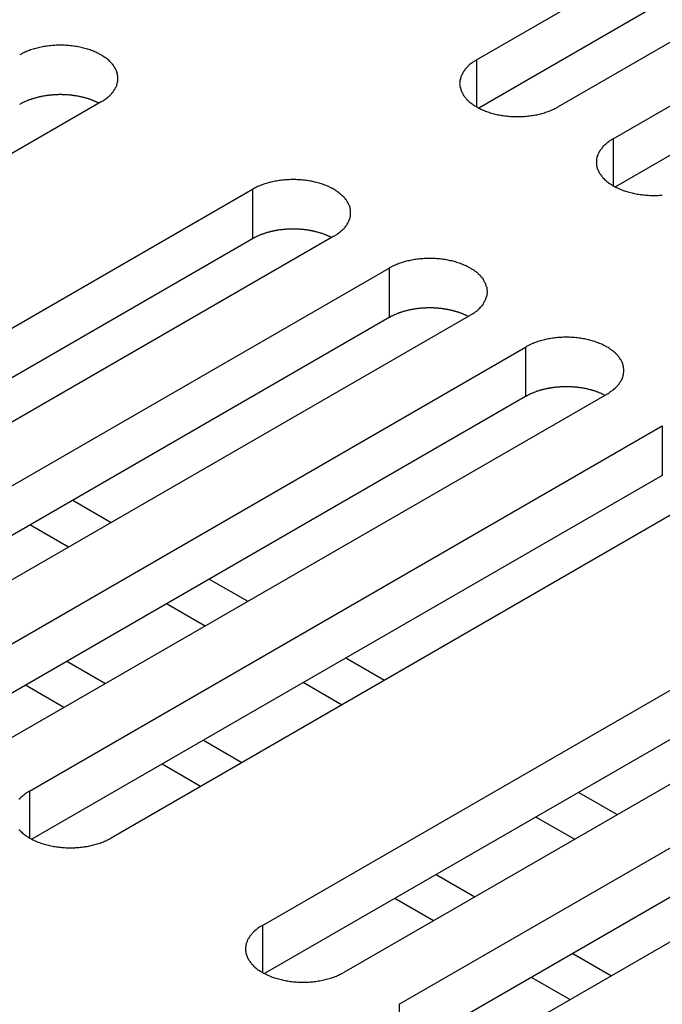
# Model space of a CAD drawing. Extents: x 0 to 2100, y 0 to 1485.
# Drawn here: x 1574 to 1590, y 568 to 593 of the extents above; entities that cross this region are included whole.
import ezdxf

# ---------------------------------------------------------------- set-up
doc = ezdxf.new("R2010")
doc.units = 0
doc.header["$LTSCALE"] = 5
doc.layers.add('VISIBLE__ISO_', color=7, linetype='CONTINUOUS')
doc.layers.add('VISIBLE_NARROW__ISO_', color=7, linetype='CONTINUOUS')

msp = doc.modelspace()

# ---------------------------------------------------------------- linework, layer by layer
at = {"layer": 'VISIBLE__ISO_'}
for p, q in [((1585.672, 591.816), (1601.334, 600.859)), ((1601.334, 599.634), (1585.726, 590.623)), ((1603.35, 599.695), (1587.687, 590.652)), ((1589.054, 589.863), (1604.717, 598.906)), ((1604.717, 597.681), (1589.109, 588.67)), ((1576.373, 590.775), (1560.71, 581.733)), ((1564.459, 579.568), (1580.121, 588.611)), ((1580.121, 587.386), (1564.513, 578.375)), ((1582.136, 587.448), (1566.474, 578.405)), ((1567.841, 577.616), (1583.503, 586.658)), ((1583.503, 585.434), (1567.895, 576.422)), ((1585.519, 585.495), (1569.856, 576.452)), ((1571.223, 575.663), (1586.885, 584.706)), ((1586.885, 583.481), (1571.277, 574.47)), ((1588.901, 583.542), (1573.238, 574.5)), ((1574.605, 573.71), (1590.267, 582.753)), ((1590.267, 581.528), (1574.66, 572.517)), ((1592.283, 581.59), (1576.62, 572.547)), ((1575.672, 580.912), (1576.627, 580.361)), ((1575.566, 579.749), (1574.611, 580.3)), ((1580.369, 570.383), (1596.031, 579.425)), ((1579.054, 578.96), (1580.009, 578.409)), ((1578.948, 577.796), (1577.994, 578.347)), ((1596.031, 578.201), (1580.423, 569.189)), ((1598.046, 578.262), (1582.384, 569.219)), ((1583.751, 568.43), (1599.413, 577.473)), ((1582.436, 577.007), (1583.391, 576.456)), ((1582.33, 575.844), (1581.376, 576.395)), ((1575.455, 575.78), (1574.501, 576.331)), ((1599.413, 576.248), (1583.805, 567.237)), ((1601.428, 576.309), (1585.766, 567.267)), ((1578.837, 573.827), (1577.883, 574.378)), ((1588.2, 573.679), (1589.155, 573.128)), ((1588.094, 572.516), (1587.139, 573.067)), ((1584.601, 570.499), (1583.646, 571.05)), ((1587.983, 568.547), (1587.028, 569.098))]:
    msp.add_line(p, q, dxfattribs=at)
for points in [[(1576.37, 590.775, 0), (1576.4, 590.79, 0), (1576.42, 590.804, 0), (1576.44, 590.82, 0), (1576.47, 590.835, 0), (1576.49, 590.851, 0), (1576.51, 590.867, 0), (1576.53, 590.883, 0), (1576.55, 590.9, 0), (1576.57, 590.917, 0), (1576.59, 590.934, 0), (1576.61, 590.951, 0), (1576.62, 590.969, 0), (1576.64, 590.987, 0), (1576.65, 591.005, 0), (1576.67, 591.024, 0), (1576.68, 591.042, 0), (1576.69, 591.061, 0), (1576.71, 591.08, 0), (1576.72, 591.099, 0), (1576.73, 591.118, 0), (1576.74, 591.138, 0), (1576.75, 591.157, 0), (1576.76, 591.177, 0), (1576.76, 591.196, 0), (1576.77, 591.216, 0), (1576.77, 591.236, 0), (1576.78, 591.256, 0), (1576.78, 591.276, 0), (1576.79, 591.296, 0), (1576.79, 591.317, 0), (1576.79, 591.337, 0), (1576.79, 591.357, 0), (1576.79, 591.377, 0), (1576.79, 591.397, 0), (1576.79, 591.417, 0), (1576.78, 591.438, 0), (1576.78, 591.458, 0), (1576.77, 591.478, 0), (1576.77, 591.498, 0), (1576.76, 591.517, 0), (1576.76, 591.537, 0), (1576.75, 591.557, 0), (1576.74, 591.576, 0), (1576.73, 591.596, 0), (1576.72, 591.615, 0), (1576.71, 591.634, 0), (1576.69, 591.653, 0), (1576.68, 591.672, 0), (1576.67, 591.69, 0), (1576.65, 591.709, 0), (1576.64, 591.727, 0), (1576.62, 591.745, 0), (1576.61, 591.762, 0), (1576.59, 591.78, 0), (1576.57, 591.797, 0), (1576.55, 591.814, 0), (1576.53, 591.831, 0), (1576.51, 591.847, 0), (1576.49, 591.863, 0), (1576.47, 591.879, 0), (1576.44, 591.894, 0), (1576.42, 591.909, 0), (1576.4, 591.924, 0), (1576.37, 591.939, 0), (1576.35, 591.953, 0), (1576.32, 591.967, 0), (1576.3, 591.98, 0), (1576.27, 591.993, 0), (1576.24, 592.006, 0), (1576.21, 592.018, 0), (1576.19, 592.03, 0), (1576.16, 592.041, 0), (1576.13, 592.052, 0), (1576.1, 592.063, 0), (1576.07, 592.073, 0), (1576.04, 592.083, 0), (1576.01, 592.092, 0), (1575.97, 592.101, 0), (1575.94, 592.109, 0), (1575.91, 592.117, 0), (1575.88, 592.125, 0), (1575.85, 592.132, 0), (1575.81, 592.138, 0), (1575.78, 592.144, 0), (1575.75, 592.15, 0), (1575.71, 592.155, 0), (1575.68, 592.16, 0), (1575.64, 592.164, 0), (1575.61, 592.168, 0), (1575.57, 592.171, 0), (1575.54, 592.173, 0), (1575.5, 592.176, 0), (1575.47, 592.177, 0), (1575.44, 592.179, 0), (1575.4, 592.179, 0), (1575.37, 592.18, 0), (1575.33, 592.179, 0), (1575.3, 592.179, 0), (1575.26, 592.177, 0), (1575.23, 592.176, 0), (1575.19, 592.173, 0), (1575.16, 592.171, 0), (1575.12, 592.168, 0), (1575.09, 592.164, 0), (1575.05, 592.16, 0), (1575.02, 592.155, 0), (1574.99, 592.15, 0), (1574.95, 592.144, 0), (1574.92, 592.138, 0), (1574.89, 592.132, 0), (1574.85, 592.125, 0), (1574.82, 592.117, 0), (1574.79, 592.109, 0), (1574.76, 592.101, 0), (1574.72, 592.092, 0), (1574.69, 592.083, 0), (1574.66, 592.073, 0), (1574.63, 592.063, 0), (1574.6, 592.052, 0), (1574.57, 592.041, 0), (1574.54, 592.03, 0), (1574.52, 592.018, 0), (1574.49, 592.006, 0), (1574.46, 591.993, 0), (1574.43, 591.98, 0), (1574.41, 591.967, 0), (1574.38, 591.953, 0), (1574.36, 591.939, 0)], [(1585.67, 591.816, 0), (1585.65, 591.801, 0), (1585.62, 591.787, 0), (1585.6, 591.771, 0), (1585.58, 591.756, 0), (1585.56, 591.74, 0), (1585.54, 591.724, 0), (1585.51, 591.708, 0), (1585.49, 591.691, 0), (1585.48, 591.674, 0), (1585.46, 591.657, 0), (1585.44, 591.64, 0), (1585.42, 591.622, 0), (1585.41, 591.604, 0), (1585.39, 591.586, 0), (1585.38, 591.567, 0), (1585.36, 591.549, 0), (1585.35, 591.53, 0), (1585.34, 591.511, 0), (1585.33, 591.492, 0), (1585.32, 591.473, 0), (1585.31, 591.454, 0), (1585.3, 591.434, 0), (1585.29, 591.414, 0), (1585.28, 591.395, 0), (1585.28, 591.375, 0), (1585.27, 591.355, 0), (1585.27, 591.335, 0), (1585.26, 591.315, 0), (1585.26, 591.295, 0), (1585.26, 591.274, 0), (1585.26, 591.254, 0), (1585.25, 591.234, 0), (1585.26, 591.214, 0), (1585.26, 591.194, 0), (1585.26, 591.174, 0), (1585.26, 591.153, 0), (1585.27, 591.133, 0), (1585.27, 591.113, 0), (1585.28, 591.093, 0), (1585.28, 591.074, 0), (1585.29, 591.054, 0), (1585.3, 591.034, 0), (1585.31, 591.015, 0), (1585.32, 590.995, 0), (1585.33, 590.976, 0), (1585.34, 590.957, 0), (1585.35, 590.938, 0), (1585.36, 590.919, 0), (1585.38, 590.901, 0), (1585.39, 590.882, 0), (1585.41, 590.864, 0), (1585.42, 590.846, 0), (1585.44, 590.829, 0), (1585.46, 590.811, 0), (1585.48, 590.794, 0), (1585.49, 590.777, 0), (1585.51, 590.76, 0), (1585.54, 590.744, 0), (1585.56, 590.728, 0), (1585.58, 590.712, 0), (1585.6, 590.697, 0), (1585.62, 590.682, 0), (1585.65, 590.667, 0), (1585.67, 590.652, 0), (1585.7, 590.638, 0), (1585.72, 590.624, 0), (1585.75, 590.611, 0), (1585.78, 590.598, 0), (1585.8, 590.585, 0), (1585.83, 590.573, 0), (1585.86, 590.561, 0), (1585.89, 590.55, 0), (1585.92, 590.539, 0), (1585.95, 590.528, 0), (1585.98, 590.518, 0), (1586.01, 590.508, 0), (1586.04, 590.499, 0), (1586.07, 590.49, 0), (1586.1, 590.482, 0), (1586.13, 590.474, 0), (1586.17, 590.466, 0), (1586.2, 590.459, 0), (1586.23, 590.453, 0), (1586.27, 590.447, 0), (1586.3, 590.441, 0), (1586.33, 590.436, 0), (1586.37, 590.431, 0), (1586.4, 590.427, 0), (1586.44, 590.423, 0), (1586.47, 590.42, 0), (1586.51, 590.418, 0), (1586.54, 590.415, 0), (1586.57, 590.414, 0), (1586.61, 590.412, 0), (1586.64, 590.412, 0), (1586.68, 590.411, 0), (1586.71, 590.412, 0), (1586.75, 590.412, 0), (1586.78, 590.414, 0), (1586.82, 590.415, 0), (1586.85, 590.418, 0), (1586.89, 590.42, 0), (1586.92, 590.423, 0), (1586.96, 590.427, 0), (1586.99, 590.431, 0), (1587.03, 590.436, 0), (1587.06, 590.441, 0), (1587.09, 590.447, 0), (1587.13, 590.453, 0), (1587.16, 590.459, 0), (1587.19, 590.466, 0), (1587.22, 590.474, 0), (1587.26, 590.482, 0), (1587.29, 590.49, 0), (1587.32, 590.499, 0), (1587.35, 590.508, 0), (1587.38, 590.518, 0), (1587.41, 590.528, 0), (1587.44, 590.539, 0), (1587.47, 590.55, 0), (1587.5, 590.561, 0), (1587.53, 590.573, 0), (1587.56, 590.585, 0), (1587.58, 590.598, 0), (1587.61, 590.611, 0), (1587.64, 590.624, 0), (1587.66, 590.638, 0), (1587.69, 590.652, 0)], [(1576.32, 590.744, 0), (1576.31, 590.75, 0), (1576.29, 590.757, 0), (1576.28, 590.763, 0), (1576.27, 590.769, 0), (1576.25, 590.775, 0), (1576.24, 590.781, 0), (1576.23, 590.787, 0), (1576.21, 590.793, 0), (1576.2, 590.799, 0), (1576.19, 590.805, 0), (1576.17, 590.81, 0), (1576.16, 590.816, 0), (1576.14, 590.821, 0), (1576.13, 590.826, 0), (1576.12, 590.832, 0), (1576.1, 590.837, 0), (1576.09, 590.842, 0), (1576.07, 590.846, 0), (1576.06, 590.851, 0), (1576.04, 590.856, 0), (1576.03, 590.861, 0), (1576.01, 590.865, 0), (1576, 590.869, 0), (1575.98, 590.874, 0), (1575.97, 590.878, 0), (1575.95, 590.882, 0), (1575.94, 590.886, 0), (1575.92, 590.89, 0), (1575.91, 590.894, 0), (1575.89, 590.897, 0), (1575.87, 590.901, 0), (1575.86, 590.904, 0), (1575.84, 590.907, 0), (1575.83, 590.911, 0), (1575.81, 590.914, 0), (1575.79, 590.917, 0), (1575.78, 590.92, 0), (1575.76, 590.922, 0), (1575.75, 590.925, 0), (1575.73, 590.928, 0), (1575.71, 590.93, 0), (1575.7, 590.932, 0), (1575.68, 590.935, 0), (1575.66, 590.937, 0), (1575.65, 590.939, 0), (1575.63, 590.941, 0), (1575.61, 590.942, 0), (1575.6, 590.944, 0), (1575.58, 590.946, 0), (1575.56, 590.947, 0), (1575.55, 590.948, 0), (1575.53, 590.949, 0), (1575.51, 590.95, 0), (1575.5, 590.951, 0), (1575.48, 590.952, 0), (1575.46, 590.953, 0), (1575.45, 590.954, 0), (1575.43, 590.954, 0), (1575.41, 590.954, 0), (1575.4, 590.955, 0), (1575.38, 590.955, 0), (1575.36, 590.955, 0), (1575.34, 590.955, 0), (1575.33, 590.955, 0), (1575.31, 590.954, 0), (1575.29, 590.954, 0), (1575.28, 590.953, 0), (1575.26, 590.953, 0), (1575.24, 590.952, 0), (1575.23, 590.951, 0), (1575.21, 590.95, 0), (1575.19, 590.949, 0), (1575.18, 590.948, 0), (1575.16, 590.946, 0), (1575.14, 590.945, 0), (1575.13, 590.943, 0), (1575.11, 590.942, 0), (1575.09, 590.94, 0), (1575.08, 590.938, 0), (1575.06, 590.936, 0), (1575.04, 590.934, 0), (1575.03, 590.931, 0), (1575.01, 590.929, 0), (1574.99, 590.927, 0), (1574.98, 590.924, 0), (1574.96, 590.921, 0), (1574.95, 590.918, 0), (1574.93, 590.915, 0), (1574.91, 590.912, 0), (1574.9, 590.909, 0), (1574.88, 590.906, 0), (1574.87, 590.903, 0), (1574.85, 590.899, 0), (1574.83, 590.896, 0), (1574.82, 590.892, 0), (1574.8, 590.888, 0), (1574.79, 590.884, 0), (1574.77, 590.88, 0), (1574.76, 590.876, 0), (1574.74, 590.872, 0), (1574.73, 590.868, 0), (1574.71, 590.863, 0), (1574.7, 590.859, 0), (1574.68, 590.854, 0), (1574.67, 590.849, 0), (1574.65, 590.844, 0), (1574.64, 590.839, 0), (1574.62, 590.834, 0), (1574.61, 590.829, 0), (1574.59, 590.824, 0), (1574.58, 590.819, 0), (1574.57, 590.813, 0), (1574.55, 590.808, 0), (1574.54, 590.802, 0), (1574.52, 590.796, 0), (1574.51, 590.791, 0), (1574.5, 590.785, 0), (1574.48, 590.779, 0), (1574.47, 590.773, 0), (1574.46, 590.766, 0), (1574.44, 590.76, 0), (1574.43, 590.754, 0), (1574.42, 590.747, 0), (1574.41, 590.741, 0), (1574.39, 590.734, 0), (1574.38, 590.728, 0), (1574.37, 590.721, 0), (1574.36, 590.714, 0)], [(1589.05, 589.863, 0), (1589.03, 589.849, 0), (1589.01, 589.834, 0), (1588.98, 589.819, 0), (1588.96, 589.803, 0), (1588.94, 589.788, 0), (1588.92, 589.772, 0), (1588.9, 589.755, 0), (1588.88, 589.739, 0), (1588.86, 589.722, 0), (1588.84, 589.704, 0), (1588.82, 589.687, 0), (1588.8, 589.669, 0), (1588.79, 589.651, 0), (1588.77, 589.633, 0), (1588.76, 589.615, 0), (1588.75, 589.596, 0), (1588.73, 589.578, 0), (1588.72, 589.559, 0), (1588.71, 589.539, 0), (1588.7, 589.52, 0), (1588.69, 589.501, 0), (1588.68, 589.481, 0), (1588.67, 589.462, 0), (1588.66, 589.442, 0), (1588.66, 589.422, 0), (1588.65, 589.402, 0), (1588.65, 589.382, 0), (1588.64, 589.362, 0), (1588.64, 589.342, 0), (1588.64, 589.322, 0), (1588.64, 589.302, 0), (1588.64, 589.281, 0), (1588.64, 589.261, 0), (1588.64, 589.241, 0), (1588.64, 589.221, 0), (1588.64, 589.201, 0), (1588.65, 589.181, 0), (1588.65, 589.161, 0), (1588.66, 589.141, 0), (1588.66, 589.121, 0), (1588.67, 589.101, 0), (1588.68, 589.082, 0), (1588.69, 589.062, 0), (1588.7, 589.043, 0), (1588.71, 589.023, 0), (1588.72, 589.004, 0), (1588.73, 588.985, 0), (1588.75, 588.967, 0), (1588.76, 588.948, 0), (1588.77, 588.93, 0), (1588.79, 588.912, 0), (1588.8, 588.894, 0), (1588.82, 588.876, 0), (1588.84, 588.858, 0), (1588.86, 588.841, 0), (1588.88, 588.824, 0), (1588.9, 588.808, 0), (1588.92, 588.791, 0), (1588.94, 588.775, 0), (1588.96, 588.759, 0), (1588.98, 588.744, 0), (1589.01, 588.729, 0), (1589.03, 588.714, 0), (1589.05, 588.7, 0), (1589.08, 588.686, 0), (1589.1, 588.672, 0), (1589.13, 588.658, 0), (1589.16, 588.645, 0), (1589.19, 588.633, 0), (1589.21, 588.621, 0), (1589.24, 588.609, 0), (1589.27, 588.597, 0), (1589.3, 588.586, 0), (1589.33, 588.576, 0), (1589.36, 588.566, 0), (1589.39, 588.556, 0), (1589.42, 588.547, 0), (1589.45, 588.538, 0), (1589.48, 588.529, 0), (1589.52, 588.521, 0), (1589.55, 588.514, 0), (1589.58, 588.507, 0), (1589.61, 588.5, 0), (1589.65, 588.494, 0), (1589.68, 588.488, 0), (1589.72, 588.483, 0), (1589.75, 588.479, 0), (1589.78, 588.475, 0), (1589.82, 588.471, 0), (1589.85, 588.468, 0), (1589.89, 588.465, 0), (1589.92, 588.463, 0), (1589.96, 588.461, 0), (1589.99, 588.46, 0), (1590.03, 588.459, 0), (1590.06, 588.459, 0), (1590.1, 588.459, 0), (1590.13, 588.46, 0), (1590.17, 588.461, 0), (1590.2, 588.463, 0), (1590.24, 588.465, 0), (1590.27, 588.468, 0)], [(1582.14, 587.448, 0), (1582.16, 587.462, 0), (1582.18, 587.477, 0), (1582.21, 587.492, 0), (1582.23, 587.507, 0), (1582.25, 587.523, 0), (1582.27, 587.539, 0), (1582.29, 587.556, 0), (1582.31, 587.572, 0), (1582.33, 587.589, 0), (1582.35, 587.606, 0), (1582.37, 587.624, 0), (1582.39, 587.641, 0), (1582.4, 587.659, 0), (1582.42, 587.678, 0), (1582.43, 587.696, 0), (1582.45, 587.714, 0), (1582.46, 587.733, 0), (1582.47, 587.752, 0), (1582.48, 587.771, 0), (1582.49, 587.79, 0), (1582.5, 587.81, 0), (1582.51, 587.829, 0), (1582.52, 587.849, 0), (1582.53, 587.869, 0), (1582.53, 587.889, 0), (1582.54, 587.909, 0), (1582.54, 587.929, 0), (1582.55, 587.949, 0), (1582.55, 587.969, 0), (1582.55, 587.989, 0), (1582.55, 588.009, 0), (1582.55, 588.029, 0), (1582.55, 588.05, 0), (1582.55, 588.07, 0), (1582.55, 588.09, 0), (1582.55, 588.11, 0), (1582.54, 588.13, 0), (1582.54, 588.15, 0), (1582.53, 588.17, 0), (1582.53, 588.19, 0), (1582.52, 588.21, 0), (1582.51, 588.229, 0), (1582.5, 588.249, 0), (1582.49, 588.268, 0), (1582.48, 588.287, 0), (1582.47, 588.306, 0), (1582.46, 588.325, 0), (1582.45, 588.344, 0), (1582.43, 588.363, 0), (1582.42, 588.381, 0), (1582.4, 588.399, 0), (1582.39, 588.417, 0), (1582.37, 588.435, 0), (1582.35, 588.452, 0), (1582.33, 588.469, 0), (1582.31, 588.486, 0), (1582.29, 588.503, 0), (1582.27, 588.519, 0), (1582.25, 588.535, 0), (1582.23, 588.551, 0), (1582.21, 588.567, 0), (1582.18, 588.582, 0), (1582.16, 588.597, 0), (1582.14, 588.611, 0), (1582.11, 588.625, 0), (1582.09, 588.639, 0), (1582.06, 588.652, 0), (1582.03, 588.665, 0), (1582.01, 588.678, 0), (1581.98, 588.69, 0), (1581.95, 588.702, 0), (1581.92, 588.713, 0), (1581.89, 588.724, 0), (1581.86, 588.735, 0), (1581.83, 588.745, 0), (1581.8, 588.755, 0), (1581.77, 588.764, 0), (1581.74, 588.773, 0), (1581.71, 588.781, 0), (1581.67, 588.789, 0), (1581.64, 588.797, 0), (1581.61, 588.804, 0), (1581.58, 588.811, 0), (1581.54, 588.817, 0), (1581.51, 588.822, 0), (1581.48, 588.827, 0), (1581.44, 588.832, 0), (1581.41, 588.836, 0), (1581.37, 588.84, 0), (1581.34, 588.843, 0), (1581.3, 588.846, 0), (1581.27, 588.848, 0), (1581.23, 588.85, 0), (1581.2, 588.851, 0), (1581.16, 588.852, 0), (1581.13, 588.852, 0), (1581.09, 588.852, 0), (1581.06, 588.851, 0), (1581.02, 588.85, 0), (1580.99, 588.848, 0), (1580.95, 588.846, 0), (1580.92, 588.843, 0), (1580.89, 588.84, 0), (1580.85, 588.836, 0), (1580.82, 588.832, 0), (1580.78, 588.827, 0), (1580.75, 588.822, 0), (1580.72, 588.817, 0), (1580.68, 588.811, 0), (1580.65, 588.804, 0), (1580.62, 588.797, 0), (1580.58, 588.789, 0), (1580.55, 588.781, 0), (1580.52, 588.773, 0), (1580.49, 588.764, 0), (1580.46, 588.755, 0), (1580.43, 588.745, 0), (1580.4, 588.735, 0), (1580.37, 588.724, 0), (1580.34, 588.713, 0), (1580.31, 588.702, 0), (1580.28, 588.69, 0), (1580.25, 588.678, 0), (1580.22, 588.665, 0), (1580.2, 588.652, 0), (1580.17, 588.639, 0), (1580.15, 588.625, 0), (1580.12, 588.611, 0)], [(1582.08, 587.416, 0), (1582.07, 587.423, 0), (1582.06, 587.429, 0), (1582.04, 587.435, 0), (1582.03, 587.442, 0), (1582.02, 587.448, 0), (1582, 587.454, 0), (1581.99, 587.46, 0), (1581.98, 587.466, 0), (1581.96, 587.471, 0), (1581.95, 587.477, 0), (1581.94, 587.483, 0), (1581.92, 587.488, 0), (1581.91, 587.493, 0), (1581.89, 587.499, 0), (1581.88, 587.504, 0), (1581.87, 587.509, 0), (1581.85, 587.514, 0), (1581.84, 587.519, 0), (1581.82, 587.524, 0), (1581.81, 587.528, 0), (1581.79, 587.533, 0), (1581.78, 587.537, 0), (1581.76, 587.542, 0), (1581.75, 587.546, 0), (1581.73, 587.55, 0), (1581.72, 587.554, 0), (1581.7, 587.558, 0), (1581.68, 587.562, 0), (1581.67, 587.566, 0), (1581.65, 587.57, 0), (1581.64, 587.573, 0), (1581.62, 587.577, 0), (1581.61, 587.58, 0), (1581.59, 587.583, 0), (1581.57, 587.586, 0), (1581.56, 587.589, 0), (1581.54, 587.592, 0), (1581.53, 587.595, 0), (1581.51, 587.597, 0), (1581.49, 587.6, 0), (1581.48, 587.602, 0), (1581.46, 587.605, 0), (1581.44, 587.607, 0), (1581.43, 587.609, 0), (1581.41, 587.611, 0), (1581.39, 587.613, 0), (1581.38, 587.615, 0), (1581.36, 587.616, 0), (1581.34, 587.618, 0), (1581.33, 587.619, 0), (1581.31, 587.621, 0), (1581.29, 587.622, 0), (1581.28, 587.623, 0), (1581.26, 587.624, 0), (1581.24, 587.625, 0), (1581.23, 587.625, 0), (1581.21, 587.626, 0), (1581.19, 587.626, 0), (1581.18, 587.627, 0), (1581.16, 587.627, 0), (1581.14, 587.627, 0), (1581.13, 587.627, 0), (1581.11, 587.627, 0), (1581.09, 587.627, 0), (1581.07, 587.627, 0), (1581.06, 587.626, 0), (1581.04, 587.626, 0), (1581.02, 587.625, 0), (1581.01, 587.624, 0), (1580.99, 587.623, 0), (1580.97, 587.622, 0), (1580.96, 587.621, 0), (1580.94, 587.62, 0), (1580.92, 587.619, 0), (1580.91, 587.617, 0), (1580.89, 587.616, 0), (1580.87, 587.614, 0), (1580.86, 587.612, 0), (1580.84, 587.61, 0), (1580.82, 587.608, 0), (1580.81, 587.606, 0), (1580.79, 587.604, 0), (1580.77, 587.601, 0), (1580.76, 587.599, 0), (1580.74, 587.596, 0), (1580.73, 587.594, 0), (1580.71, 587.591, 0), (1580.69, 587.588, 0), (1580.68, 587.585, 0), (1580.66, 587.582, 0), (1580.64, 587.578, 0), (1580.63, 587.575, 0), (1580.61, 587.572, 0), (1580.6, 587.568, 0), (1580.58, 587.564, 0), (1580.57, 587.56, 0), (1580.55, 587.557, 0), (1580.54, 587.553, 0), (1580.52, 587.548, 0), (1580.5, 587.544, 0), (1580.49, 587.54, 0), (1580.47, 587.535, 0), (1580.46, 587.531, 0), (1580.44, 587.526, 0), (1580.43, 587.522, 0), (1580.42, 587.517, 0), (1580.4, 587.512, 0), (1580.39, 587.507, 0), (1580.37, 587.502, 0), (1580.36, 587.496, 0), (1580.34, 587.491, 0), (1580.33, 587.486, 0), (1580.32, 587.48, 0), (1580.3, 587.474, 0), (1580.29, 587.469, 0), (1580.27, 587.463, 0), (1580.26, 587.457, 0), (1580.25, 587.451, 0), (1580.23, 587.445, 0), (1580.22, 587.439, 0), (1580.21, 587.433, 0), (1580.2, 587.426, 0), (1580.18, 587.42, 0), (1580.17, 587.413, 0), (1580.16, 587.407, 0), (1580.15, 587.4, 0), (1580.13, 587.393, 0), (1580.12, 587.386, 0)], [(1585.52, 585.495, 0), (1585.54, 585.509, 0), (1585.57, 585.524, 0), (1585.59, 585.539, 0), (1585.61, 585.555, 0), (1585.63, 585.571, 0), (1585.66, 585.587, 0), (1585.68, 585.603, 0), (1585.7, 585.62, 0), (1585.71, 585.637, 0), (1585.73, 585.654, 0), (1585.75, 585.671, 0), (1585.77, 585.689, 0), (1585.78, 585.707, 0), (1585.8, 585.725, 0), (1585.81, 585.743, 0), (1585.83, 585.762, 0), (1585.84, 585.781, 0), (1585.85, 585.8, 0), (1585.86, 585.819, 0), (1585.87, 585.838, 0), (1585.88, 585.857, 0), (1585.89, 585.877, 0), (1585.9, 585.896, 0), (1585.91, 585.916, 0), (1585.91, 585.936, 0), (1585.92, 585.956, 0), (1585.93, 585.976, 0), (1585.93, 585.996, 0), (1585.93, 586.016, 0), (1585.93, 586.036, 0), (1585.94, 586.056, 0), (1585.94, 586.077, 0), (1585.94, 586.097, 0), (1585.93, 586.117, 0), (1585.93, 586.137, 0), (1585.93, 586.157, 0), (1585.93, 586.177, 0), (1585.92, 586.197, 0), (1585.91, 586.217, 0), (1585.91, 586.237, 0), (1585.9, 586.257, 0), (1585.89, 586.277, 0), (1585.88, 586.296, 0), (1585.87, 586.315, 0), (1585.86, 586.335, 0), (1585.85, 586.354, 0), (1585.84, 586.373, 0), (1585.83, 586.392, 0), (1585.81, 586.41, 0), (1585.8, 586.428, 0), (1585.78, 586.447, 0), (1585.77, 586.465, 0), (1585.75, 586.482, 0), (1585.73, 586.5, 0), (1585.71, 586.517, 0), (1585.7, 586.534, 0), (1585.68, 586.55, 0), (1585.66, 586.567, 0), (1585.63, 586.583, 0), (1585.61, 586.599, 0), (1585.59, 586.614, 0), (1585.57, 586.629, 0), (1585.54, 586.644, 0), (1585.52, 586.658, 0), (1585.49, 586.673, 0), (1585.47, 586.686, 0), (1585.44, 586.7, 0), (1585.41, 586.713, 0), (1585.39, 586.725, 0), (1585.36, 586.737, 0), (1585.33, 586.749, 0), (1585.3, 586.761, 0), (1585.27, 586.772, 0), (1585.24, 586.782, 0), (1585.21, 586.793, 0), (1585.18, 586.802, 0), (1585.15, 586.812, 0), (1585.12, 586.82, 0), (1585.09, 586.829, 0), (1585.06, 586.837, 0), (1585.02, 586.844, 0), (1584.99, 586.851, 0), (1584.96, 586.858, 0), (1584.92, 586.864, 0), (1584.89, 586.87, 0), (1584.86, 586.875, 0), (1584.82, 586.879, 0), (1584.79, 586.884, 0), (1584.75, 586.887, 0), (1584.72, 586.89, 0), (1584.69, 586.893, 0), (1584.65, 586.895, 0), (1584.62, 586.897, 0), (1584.58, 586.898, 0), (1584.55, 586.899, 0), (1584.51, 586.899, 0), (1584.48, 586.899, 0), (1584.44, 586.898, 0), (1584.41, 586.897, 0), (1584.37, 586.895, 0), (1584.34, 586.893, 0), (1584.3, 586.89, 0), (1584.27, 586.887, 0), (1584.23, 586.884, 0), (1584.2, 586.879, 0), (1584.16, 586.875, 0), (1584.13, 586.87, 0), (1584.1, 586.864, 0), (1584.06, 586.858, 0), (1584.03, 586.851, 0), (1584, 586.844, 0), (1583.97, 586.837, 0), (1583.93, 586.829, 0), (1583.9, 586.82, 0), (1583.87, 586.812, 0), (1583.84, 586.802, 0), (1583.81, 586.793, 0), (1583.78, 586.782, 0), (1583.75, 586.772, 0), (1583.72, 586.761, 0), (1583.69, 586.749, 0), (1583.66, 586.737, 0), (1583.63, 586.725, 0), (1583.61, 586.713, 0), (1583.58, 586.7, 0), (1583.55, 586.686, 0), (1583.53, 586.673, 0), (1583.5, 586.658, 0)], [(1585.46, 585.463, 0), (1585.45, 585.47, 0), (1585.44, 585.476, 0), (1585.43, 585.483, 0), (1585.41, 585.489, 0), (1585.4, 585.495, 0), (1585.39, 585.501, 0), (1585.37, 585.507, 0), (1585.36, 585.513, 0), (1585.35, 585.519, 0), (1585.33, 585.524, 0), (1585.32, 585.53, 0), (1585.3, 585.535, 0), (1585.29, 585.541, 0), (1585.28, 585.546, 0), (1585.26, 585.551, 0), (1585.25, 585.556, 0), (1585.23, 585.561, 0), (1585.22, 585.566, 0), (1585.2, 585.571, 0), (1585.19, 585.576, 0), (1585.17, 585.58, 0), (1585.16, 585.585, 0), (1585.14, 585.589, 0), (1585.13, 585.593, 0), (1585.11, 585.598, 0), (1585.1, 585.602, 0), (1585.08, 585.606, 0), (1585.07, 585.609, 0), (1585.05, 585.613, 0), (1585.04, 585.617, 0), (1585.02, 585.62, 0), (1585, 585.624, 0), (1584.99, 585.627, 0), (1584.97, 585.63, 0), (1584.96, 585.633, 0), (1584.94, 585.636, 0), (1584.92, 585.639, 0), (1584.91, 585.642, 0), (1584.89, 585.645, 0), (1584.87, 585.647, 0), (1584.86, 585.65, 0), (1584.84, 585.652, 0), (1584.83, 585.654, 0), (1584.81, 585.656, 0), (1584.79, 585.658, 0), (1584.78, 585.66, 0), (1584.76, 585.662, 0), (1584.74, 585.664, 0), (1584.73, 585.665, 0), (1584.71, 585.667, 0), (1584.69, 585.668, 0), (1584.68, 585.669, 0), (1584.66, 585.67, 0), (1584.64, 585.671, 0), (1584.63, 585.672, 0), (1584.61, 585.673, 0), (1584.59, 585.673, 0), (1584.57, 585.674, 0), (1584.56, 585.674, 0), (1584.54, 585.674, 0), (1584.52, 585.675, 0), (1584.51, 585.675, 0), (1584.49, 585.675, 0), (1584.47, 585.674, 0), (1584.46, 585.674, 0), (1584.44, 585.674, 0), (1584.42, 585.673, 0), (1584.41, 585.672, 0), (1584.39, 585.672, 0), (1584.37, 585.671, 0), (1584.36, 585.67, 0), (1584.34, 585.669, 0), (1584.32, 585.667, 0), (1584.31, 585.666, 0), (1584.29, 585.665, 0), (1584.27, 585.663, 0), (1584.26, 585.661, 0), (1584.24, 585.659, 0), (1584.22, 585.658, 0), (1584.21, 585.656, 0), (1584.19, 585.653, 0), (1584.17, 585.651, 0), (1584.16, 585.649, 0), (1584.14, 585.646, 0), (1584.12, 585.644, 0), (1584.11, 585.641, 0), (1584.09, 585.638, 0), (1584.07, 585.635, 0), (1584.06, 585.632, 0), (1584.04, 585.629, 0), (1584.03, 585.626, 0), (1584.01, 585.622, 0), (1584, 585.619, 0), (1583.98, 585.615, 0), (1583.96, 585.612, 0), (1583.95, 585.608, 0), (1583.93, 585.604, 0), (1583.92, 585.6, 0), (1583.9, 585.596, 0), (1583.89, 585.592, 0), (1583.87, 585.587, 0), (1583.86, 585.583, 0), (1583.84, 585.578, 0), (1583.83, 585.574, 0), (1583.81, 585.569, 0), (1583.8, 585.564, 0), (1583.78, 585.559, 0), (1583.77, 585.554, 0), (1583.75, 585.549, 0), (1583.74, 585.544, 0), (1583.73, 585.538, 0), (1583.71, 585.533, 0), (1583.7, 585.527, 0), (1583.68, 585.522, 0), (1583.67, 585.516, 0), (1583.66, 585.51, 0), (1583.64, 585.504, 0), (1583.63, 585.498, 0), (1583.62, 585.492, 0), (1583.6, 585.486, 0), (1583.59, 585.48, 0), (1583.58, 585.474, 0), (1583.56, 585.467, 0), (1583.55, 585.461, 0), (1583.54, 585.454, 0), (1583.53, 585.447, 0), (1583.52, 585.441, 0), (1583.5, 585.434, 0)], [(1588.9, 583.542, 0), (1588.93, 583.557, 0), (1588.95, 583.572, 0), (1588.97, 583.587, 0), (1588.99, 583.602, 0), (1589.02, 583.618, 0), (1589.04, 583.634, 0), (1589.06, 583.65, 0), (1589.08, 583.667, 0), (1589.1, 583.684, 0), (1589.12, 583.701, 0), (1589.13, 583.719, 0), (1589.15, 583.736, 0), (1589.17, 583.754, 0), (1589.18, 583.772, 0), (1589.2, 583.791, 0), (1589.21, 583.809, 0), (1589.22, 583.828, 0), (1589.23, 583.847, 0), (1589.25, 583.866, 0), (1589.26, 583.885, 0), (1589.27, 583.905, 0), (1589.28, 583.924, 0), (1589.28, 583.944, 0), (1589.29, 583.964, 0), (1589.3, 583.983, 0), (1589.3, 584.003, 0), (1589.31, 584.023, 0), (1589.31, 584.043, 0), (1589.31, 584.063, 0), (1589.32, 584.084, 0), (1589.32, 584.104, 0), (1589.32, 584.124, 0), (1589.32, 584.144, 0), (1589.32, 584.164, 0), (1589.31, 584.185, 0), (1589.31, 584.205, 0), (1589.31, 584.225, 0), (1589.3, 584.245, 0), (1589.3, 584.265, 0), (1589.29, 584.285, 0), (1589.28, 584.304, 0), (1589.28, 584.324, 0), (1589.27, 584.343, 0), (1589.26, 584.363, 0), (1589.25, 584.382, 0), (1589.23, 584.401, 0), (1589.22, 584.42, 0), (1589.21, 584.439, 0), (1589.2, 584.457, 0), (1589.18, 584.476, 0), (1589.17, 584.494, 0), (1589.15, 584.512, 0), (1589.13, 584.53, 0), (1589.12, 584.547, 0), (1589.1, 584.564, 0), (1589.08, 584.581, 0), (1589.06, 584.598, 0), (1589.04, 584.614, 0), (1589.02, 584.63, 0), (1588.99, 584.646, 0), (1588.97, 584.661, 0), (1588.95, 584.677, 0), (1588.93, 584.691, 0), (1588.9, 584.706, 0), (1588.88, 584.72, 0), (1588.85, 584.734, 0), (1588.82, 584.747, 0), (1588.8, 584.76, 0), (1588.77, 584.773, 0), (1588.74, 584.785, 0), (1588.71, 584.797, 0), (1588.68, 584.808, 0), (1588.66, 584.819, 0), (1588.63, 584.83, 0), (1588.6, 584.84, 0), (1588.56, 584.85, 0), (1588.53, 584.859, 0), (1588.5, 584.868, 0), (1588.47, 584.876, 0), (1588.44, 584.884, 0), (1588.41, 584.892, 0), (1588.37, 584.899, 0), (1588.34, 584.905, 0), (1588.31, 584.911, 0), (1588.27, 584.917, 0), (1588.24, 584.922, 0), (1588.21, 584.927, 0), (1588.17, 584.931, 0), (1588.14, 584.935, 0), (1588.1, 584.938, 0), (1588.07, 584.941, 0), (1588.03, 584.943, 0), (1588, 584.945, 0), (1587.96, 584.946, 0), (1587.93, 584.946, 0), (1587.89, 584.947, 0), (1587.86, 584.946, 0), (1587.82, 584.946, 0), (1587.79, 584.945, 0), (1587.75, 584.943, 0), (1587.72, 584.941, 0), (1587.68, 584.938, 0), (1587.65, 584.935, 0), (1587.62, 584.931, 0), (1587.58, 584.927, 0), (1587.55, 584.922, 0), (1587.51, 584.917, 0), (1587.48, 584.911, 0), (1587.45, 584.905, 0), (1587.41, 584.899, 0), (1587.38, 584.892, 0), (1587.35, 584.884, 0), (1587.32, 584.876, 0), (1587.28, 584.868, 0), (1587.25, 584.859, 0), (1587.22, 584.85, 0), (1587.19, 584.84, 0), (1587.16, 584.83, 0), (1587.13, 584.819, 0), (1587.1, 584.808, 0), (1587.07, 584.797, 0), (1587.04, 584.785, 0), (1587.02, 584.773, 0), (1586.99, 584.76, 0), (1586.96, 584.747, 0), (1586.94, 584.734, 0), (1586.91, 584.72, 0), (1586.89, 584.706, 0)], [(1588.85, 583.511, 0), (1588.83, 583.517, 0), (1588.82, 583.524, 0), (1588.81, 583.53, 0), (1588.79, 583.536, 0), (1588.78, 583.542, 0), (1588.77, 583.548, 0), (1588.76, 583.554, 0), (1588.74, 583.56, 0), (1588.73, 583.566, 0), (1588.71, 583.572, 0), (1588.7, 583.577, 0), (1588.69, 583.583, 0), (1588.67, 583.588, 0), (1588.66, 583.593, 0), (1588.64, 583.599, 0), (1588.63, 583.604, 0), (1588.61, 583.609, 0), (1588.6, 583.614, 0), (1588.59, 583.618, 0), (1588.57, 583.623, 0), (1588.56, 583.628, 0), (1588.54, 583.632, 0), (1588.53, 583.636, 0), (1588.51, 583.641, 0), (1588.5, 583.645, 0), (1588.48, 583.649, 0), (1588.46, 583.653, 0), (1588.45, 583.657, 0), (1588.43, 583.661, 0), (1588.42, 583.664, 0), (1588.4, 583.668, 0), (1588.39, 583.671, 0), (1588.37, 583.675, 0), (1588.35, 583.678, 0), (1588.34, 583.681, 0), (1588.32, 583.684, 0), (1588.31, 583.687, 0), (1588.29, 583.689, 0), (1588.27, 583.692, 0), (1588.26, 583.695, 0), (1588.24, 583.697, 0), (1588.22, 583.699, 0), (1588.21, 583.702, 0), (1588.19, 583.704, 0), (1588.17, 583.706, 0), (1588.16, 583.708, 0), (1588.14, 583.709, 0), (1588.12, 583.711, 0), (1588.11, 583.713, 0), (1588.09, 583.714, 0), (1588.07, 583.715, 0), (1588.06, 583.716, 0), (1588.04, 583.718, 0), (1588.02, 583.718, 0), (1588.01, 583.719, 0), (1587.99, 583.72, 0), (1587.97, 583.721, 0), (1587.96, 583.721, 0), (1587.94, 583.722, 0), (1587.92, 583.722, 0), (1587.91, 583.722, 0), (1587.89, 583.722, 0), (1587.87, 583.722, 0), (1587.86, 583.722, 0), (1587.84, 583.721, 0), (1587.82, 583.721, 0), (1587.8, 583.72, 0), (1587.79, 583.72, 0), (1587.77, 583.719, 0), (1587.75, 583.718, 0), (1587.74, 583.717, 0), (1587.72, 583.716, 0), (1587.7, 583.715, 0), (1587.69, 583.713, 0), (1587.67, 583.712, 0), (1587.65, 583.71, 0), (1587.64, 583.709, 0), (1587.62, 583.707, 0), (1587.6, 583.705, 0), (1587.59, 583.703, 0), (1587.57, 583.701, 0), (1587.55, 583.698, 0), (1587.54, 583.696, 0), (1587.52, 583.694, 0), (1587.51, 583.691, 0), (1587.49, 583.688, 0), (1587.47, 583.685, 0), (1587.46, 583.683, 0), (1587.44, 583.679, 0), (1587.42, 583.676, 0), (1587.41, 583.673, 0), (1587.39, 583.67, 0), (1587.38, 583.666, 0), (1587.36, 583.663, 0), (1587.35, 583.659, 0), (1587.33, 583.655, 0), (1587.31, 583.651, 0), (1587.3, 583.647, 0), (1587.28, 583.643, 0), (1587.27, 583.639, 0), (1587.25, 583.635, 0), (1587.24, 583.63, 0), (1587.22, 583.626, 0), (1587.21, 583.621, 0), (1587.19, 583.616, 0), (1587.18, 583.611, 0), (1587.16, 583.606, 0), (1587.15, 583.601, 0), (1587.14, 583.596, 0), (1587.12, 583.591, 0), (1587.11, 583.586, 0), (1587.09, 583.58, 0), (1587.08, 583.575, 0), (1587.07, 583.569, 0), (1587.05, 583.563, 0), (1587.04, 583.558, 0), (1587.03, 583.552, 0), (1587.01, 583.546, 0), (1587, 583.54, 0), (1586.99, 583.534, 0), (1586.97, 583.527, 0), (1586.96, 583.521, 0), (1586.95, 583.514, 0), (1586.93, 583.508, 0), (1586.92, 583.501, 0), (1586.91, 583.495, 0), (1586.9, 583.488, 0), (1586.89, 583.481, 0)], [(1574.61, 573.71, 0), (1574.58, 573.696, 0), (1574.56, 573.681, 0), (1574.53, 573.666, 0), (1574.51, 573.651, 0), (1574.49, 573.635, 0), (1574.47, 573.619, 0), (1574.45, 573.602, 0), (1574.43, 573.586, 0), (1574.41, 573.569, 0), (1574.39, 573.552, 0), (1574.37, 573.534, 0), (1574.36, 573.516, 0), (1574.34, 573.499, 0)], [(1574.34, 572.759, 0), (1574.36, 572.741, 0), (1574.37, 572.723, 0), (1574.39, 572.706, 0), (1574.41, 572.689, 0), (1574.43, 572.672, 0), (1574.45, 572.655, 0), (1574.47, 572.639, 0), (1574.49, 572.623, 0), (1574.51, 572.607, 0), (1574.53, 572.591, 0), (1574.56, 572.576, 0), (1574.58, 572.561, 0), (1574.61, 572.547, 0), (1574.63, 572.533, 0), (1574.66, 572.519, 0), (1574.68, 572.506, 0), (1574.71, 572.493, 0), (1574.74, 572.48, 0), (1574.76, 572.468, 0), (1574.79, 572.456, 0), (1574.82, 572.445, 0), (1574.85, 572.434, 0), (1574.88, 572.423, 0), (1574.91, 572.413, 0), (1574.94, 572.403, 0), (1574.97, 572.394, 0), (1575, 572.385, 0), (1575.04, 572.377, 0), (1575.07, 572.369, 0), (1575.1, 572.361, 0), (1575.13, 572.354, 0), (1575.17, 572.347, 0), (1575.2, 572.341, 0), (1575.23, 572.336, 0), (1575.27, 572.331, 0), (1575.3, 572.326, 0), (1575.33, 572.322, 0), (1575.37, 572.318, 0), (1575.4, 572.315, 0), (1575.44, 572.312, 0), (1575.47, 572.31, 0), (1575.51, 572.308, 0), (1575.54, 572.307, 0), (1575.58, 572.306, 0), (1575.61, 572.306, 0), (1575.65, 572.306, 0), (1575.68, 572.307, 0), (1575.72, 572.308, 0), (1575.75, 572.31, 0), (1575.79, 572.312, 0), (1575.82, 572.315, 0), (1575.86, 572.318, 0), (1575.89, 572.322, 0), (1575.92, 572.326, 0), (1575.96, 572.331, 0), (1575.99, 572.336, 0), (1576.03, 572.341, 0), (1576.06, 572.347, 0), (1576.09, 572.354, 0), (1576.13, 572.361, 0), (1576.16, 572.369, 0), (1576.19, 572.377, 0), (1576.22, 572.385, 0), (1576.25, 572.394, 0), (1576.28, 572.403, 0), (1576.32, 572.413, 0), (1576.35, 572.423, 0), (1576.38, 572.434, 0), (1576.4, 572.445, 0), (1576.43, 572.456, 0), (1576.46, 572.468, 0), (1576.49, 572.48, 0), (1576.52, 572.493, 0), (1576.54, 572.506, 0), (1576.57, 572.519, 0), (1576.6, 572.533, 0), (1576.62, 572.547, 0)], [(1580.37, 570.383, 0), (1580.34, 570.368, 0), (1580.32, 570.354, 0), (1580.3, 570.338, 0), (1580.27, 570.323, 0), (1580.25, 570.307, 0), (1580.23, 570.291, 0), (1580.21, 570.275, 0), (1580.19, 570.258, 0), (1580.17, 570.241, 0), (1580.15, 570.224, 0), (1580.14, 570.207, 0), (1580.12, 570.189, 0), (1580.1, 570.171, 0), (1580.09, 570.153, 0), (1580.07, 570.134, 0), (1580.06, 570.116, 0), (1580.05, 570.097, 0), (1580.03, 570.078, 0), (1580.02, 570.059, 0), (1580.01, 570.04, 0), (1580, 570.02, 0), (1579.99, 570.001, 0), (1579.99, 569.981, 0), (1579.98, 569.962, 0), (1579.97, 569.942, 0), (1579.97, 569.922, 0), (1579.96, 569.902, 0), (1579.96, 569.882, 0), (1579.96, 569.862, 0), (1579.95, 569.841, 0), (1579.95, 569.821, 0), (1579.95, 569.801, 0), (1579.95, 569.781, 0), (1579.95, 569.761, 0), (1579.96, 569.741, 0), (1579.96, 569.72, 0), (1579.96, 569.7, 0), (1579.97, 569.68, 0), (1579.97, 569.66, 0), (1579.98, 569.641, 0), (1579.99, 569.621, 0), (1579.99, 569.601, 0), (1580, 569.582, 0), (1580.01, 569.562, 0), (1580.02, 569.543, 0), (1580.03, 569.524, 0), (1580.05, 569.505, 0), (1580.06, 569.486, 0), (1580.07, 569.468, 0), (1580.09, 569.449, 0), (1580.1, 569.431, 0), (1580.12, 569.413, 0), (1580.14, 569.396, 0), (1580.15, 569.378, 0), (1580.17, 569.361, 0), (1580.19, 569.344, 0), (1580.21, 569.327, 0), (1580.23, 569.311, 0), (1580.25, 569.295, 0), (1580.27, 569.279, 0), (1580.3, 569.264, 0), (1580.32, 569.249, 0), (1580.34, 569.234, 0), (1580.37, 569.219, 0), (1580.39, 569.205, 0), (1580.42, 569.191, 0), (1580.45, 569.178, 0), (1580.47, 569.165, 0), (1580.5, 569.152, 0), (1580.53, 569.14, 0), (1580.56, 569.128, 0), (1580.58, 569.117, 0), (1580.61, 569.106, 0), (1580.64, 569.095, 0), (1580.67, 569.085, 0), (1580.7, 569.075, 0), (1580.74, 569.066, 0), (1580.77, 569.057, 0), (1580.8, 569.049, 0), (1580.83, 569.041, 0), (1580.86, 569.033, 0), (1580.9, 569.026, 0), (1580.93, 569.02, 0), (1580.96, 569.014, 0), (1581, 569.008, 0), (1581.03, 569.003, 0), (1581.06, 568.998, 0), (1581.1, 568.994, 0), (1581.13, 568.99, 0), (1581.17, 568.987, 0), (1581.2, 568.985, 0), (1581.24, 568.982, 0), (1581.27, 568.981, 0), (1581.31, 568.979, 0), (1581.34, 568.979, 0), (1581.38, 568.978, 0), (1581.41, 568.979, 0), (1581.45, 568.979, 0), (1581.48, 568.981, 0), (1581.52, 568.982, 0), (1581.55, 568.985, 0), (1581.59, 568.987, 0), (1581.62, 568.99, 0), (1581.65, 568.994, 0), (1581.69, 568.998, 0), (1581.72, 569.003, 0), (1581.76, 569.008, 0), (1581.79, 569.014, 0), (1581.82, 569.02, 0), (1581.86, 569.026, 0), (1581.89, 569.033, 0), (1581.92, 569.041, 0), (1581.95, 569.049, 0), (1581.99, 569.057, 0), (1582.02, 569.066, 0), (1582.05, 569.075, 0), (1582.08, 569.085, 0), (1582.11, 569.095, 0), (1582.14, 569.106, 0), (1582.17, 569.117, 0), (1582.2, 569.128, 0), (1582.23, 569.14, 0), (1582.25, 569.152, 0), (1582.28, 569.165, 0), (1582.31, 569.178, 0), (1582.33, 569.191, 0), (1582.36, 569.205, 0), (1582.38, 569.219, 0)]]:
    msp.add_polyline3d(points, dxfattribs=at)
at = {"layer": 'VISIBLE_NARROW__ISO_'}
for p, q in [((1585.672, 591.816), (1585.672, 590.652)), ((1589.054, 589.863), (1589.054, 588.7)), ((1580.121, 588.611), (1580.121, 587.386)), ((1583.503, 586.658), (1583.503, 585.434)), ((1586.885, 584.706), (1586.885, 583.481)), ((1590.267, 582.753), (1590.267, 581.528)), ((1575.526, 576.923), (1576.48, 576.371)), ((1578.908, 574.97), (1579.862, 574.419)), ((1574.605, 573.71), (1574.605, 572.547)), ((1584.671, 571.642), (1585.626, 571.091)), ((1580.369, 570.383), (1580.369, 569.219)), ((1588.054, 569.69), (1589.008, 569.138)), ((1583.751, 568.43), (1583.751, 567.267))]:
    msp.add_line(p, q, dxfattribs=at)

doc.saveas('drawing.dxf')
